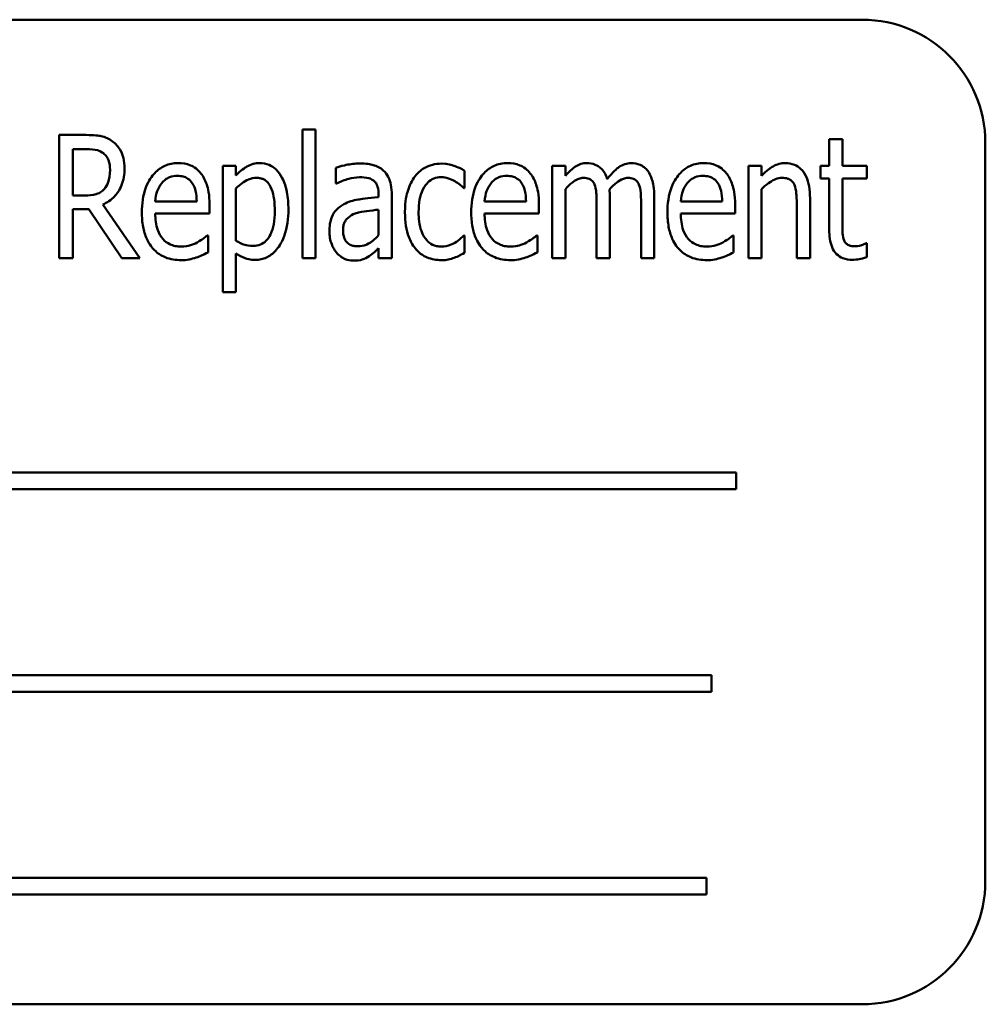
# Model space of a CAD drawing. Units: inches. Extents: x 2.2 to 96.8, y 1.1 to 75.4.
# Drawn here: x 56.4 to 57, y 48.3 to 48.9 of the extents above; entities that cross this region are included whole.
import ezdxf

# ---------------------------------------------------------------- set-up
doc = ezdxf.new("R2010")
doc.units = ezdxf.units.IN
doc.header["$LTSCALE"] = 4.5
doc.header["$MEASUREMENT"] = 0
doc.layers.add('Visible (ANSI)', color=7, linetype='Continuous', lineweight=50)

msp = doc.modelspace()

# ---------------------------------------------------------------- linework, layer by layer
at = {"layer": 'Visible (ANSI)'}
for p, q in [((56.88929, 48.85406), (55.90491, 48.85406)), ((56.56926, 48.79133), (56.56926, 48.71788)), ((56.57678, 48.79133), (56.56926, 48.79133)), ((56.57678, 48.71788), (56.57678, 48.79133)), ((56.44561, 48.78819), (56.43023, 48.78819)), ((56.43023, 48.78819), (56.43023, 48.71788)), ((56.87792, 48.7858), (56.8704, 48.7858)), ((56.8704, 48.7858), (56.8704, 48.77065)), ((56.87792, 48.77065), (56.87792, 48.7858)), ((56.43815, 48.75367), (56.43815, 48.7801)), ((56.43815, 48.7801), (56.44601, 48.7801)), ((56.9596, 48.36187), (56.9596, 48.78374)), ((56.53131, 48.77065), (56.52379, 48.77065)), ((56.52379, 48.77065), (56.52379, 48.69845)), ((56.53131, 48.76512), (56.53131, 48.77065)), ((56.58835, 48.76951), (56.58835, 48.76045)), ((56.71957, 48.77065), (56.71205, 48.77065)), ((56.71205, 48.77065), (56.71205, 48.71788)), ((56.71957, 48.76483), (56.71957, 48.77065)), ((56.82419, 48.77065), (56.82419, 48.71788)), ((56.83171, 48.77065), (56.82419, 48.77065)), ((56.83171, 48.76478), (56.83171, 48.77065)), ((56.8704, 48.77065), (56.86532, 48.77065)), ((56.86532, 48.77065), (56.86532, 48.76329)), ((56.89182, 48.77065), (56.87792, 48.77065)), ((56.89182, 48.76329), (56.89182, 48.77065)), ((56.66197, 48.75782), (56.66197, 48.7678)), ((56.86532, 48.76329), (56.8704, 48.76329)), ((56.8704, 48.76329), (56.8704, 48.73406)), ((56.87792, 48.73817), (56.87792, 48.76329)), ((56.87792, 48.76329), (56.89182, 48.76329)), ((56.53131, 48.72774), (56.53131, 48.75771)), ((56.58835, 48.76045), (56.5888, 48.76045)), ((56.66151, 48.75782), (56.66197, 48.75782)), ((56.44516, 48.75367), (56.43815, 48.75367)), ((56.61285, 48.75429), (56.61285, 48.75258)), ((56.62037, 48.71788), (56.62037, 48.75395)), ((56.71957, 48.71788), (56.71957, 48.75731)), ((56.74498, 48.71788), (56.74498, 48.75264)), ((56.7704, 48.71788), (56.7704, 48.75264)), ((56.83171, 48.71788), (56.83171, 48.75731)), ((56.8594, 48.71788), (56.8594, 48.75213)), ((56.47644, 48.71788), (56.45519, 48.74848)), ((56.50886, 48.75013), (56.48516, 48.75013)), ((56.51621, 48.74335), (56.51621, 48.7482)), ((56.69712, 48.75013), (56.67342, 48.75013)), ((56.70447, 48.74335), (56.70447, 48.7482)), ((56.73746, 48.74842), (56.73746, 48.71788)), ((56.76288, 48.74842), (56.76288, 48.71788)), ((56.80926, 48.75013), (56.78555, 48.75013)), ((56.81661, 48.74335), (56.81661, 48.7482)), ((56.85188, 48.74797), (56.85188, 48.71788)), ((56.43815, 48.71788), (56.43815, 48.74586)), ((56.43815, 48.74586), (56.44721, 48.74586)), ((56.44721, 48.74586), (56.46613, 48.71788)), ((56.48516, 48.74335), (56.51621, 48.74335)), ((56.61285, 48.74552), (56.61285, 48.73087)), ((56.67342, 48.74335), (56.70447, 48.74335)), ((56.78555, 48.74335), (56.81661, 48.74335)), ((56.51536, 48.73082), (56.5149, 48.73082)), ((56.51536, 48.72113), (56.51536, 48.73082)), ((56.66197, 48.73082), (56.66151, 48.73082)), ((56.66197, 48.72085), (56.66197, 48.73082)), ((56.70362, 48.73082), (56.70316, 48.73082)), ((56.70362, 48.72113), (56.70362, 48.73082)), ((56.81575, 48.73082), (56.8153, 48.73082)), ((56.81575, 48.72113), (56.81575, 48.73082)), ((56.89182, 48.72632), (56.89136, 48.72632)), ((56.89182, 48.71834), (56.89182, 48.72632)), ((56.53131, 48.69845), (56.53131, 48.72056)), ((56.61285, 48.72347), (56.61285, 48.71788)), ((56.43023, 48.71788), (56.43815, 48.71788)), ((56.46613, 48.71788), (56.47644, 48.71788)), ((56.56926, 48.71788), (56.57678, 48.71788)), ((56.61285, 48.71788), (56.62037, 48.71788)), ((56.71205, 48.71788), (56.71957, 48.71788)), ((56.73746, 48.71788), (56.74498, 48.71788)), ((56.76288, 48.71788), (56.7704, 48.71788)), ((56.82419, 48.71788), (56.83171, 48.71788)), ((56.85188, 48.71788), (56.8594, 48.71788)), ((56.52379, 48.69845), (56.53131, 48.69845)), ((56.81723, 48.59533), (56.08368, 48.59533)), ((56.81723, 48.58582), (56.81723, 48.59533)), ((56.08368, 48.58582), (56.81723, 48.58582)), ((56.80305, 48.47957), (56.1218, 48.47957)), ((56.80305, 48.47005), (56.80305, 48.47957)), ((56.1218, 48.47005), (56.80305, 48.47005)), ((56.80025, 48.3638), (56.0667, 48.3638)), ((56.80025, 48.35428), (56.80025, 48.3638)), ((56.0667, 48.35428), (56.80025, 48.35428)), ((55.90491, 48.29156), (56.88929, 48.29156))]:
    msp.add_line(p, q, dxfattribs=at)
for centre, start, end in [((56.88929, 48.78374), 0, 90), ((56.88929, 48.36187), 270, 0)]:
    msp.add_arc(centre, 0.07031, start, end, dxfattribs=at)
for points, knots in [([(56.46083, 48.78449), (56.45983, 48.78526), (56.45875, 48.78592), (56.45652, 48.78695), (56.45539, 48.78732), (56.453, 48.78777), (56.45045, 48.78819), (56.44561, 48.78819)], [-0.1946944, -0.1946944, -0.1946944, -0.1946944, -0.1283536, -0.1283536, -0.0654571, -0.0654571, 0, 0, 0, 0]), ([(56.44601, 48.7801), (56.44829, 48.7801), (56.4504, 48.77992), (56.45337, 48.77908), (56.45454, 48.77851), (56.45559, 48.77771)], [-0.04188771, -0.04188771, -0.04188771, -0.04188771, -0.01784993, -0.01784993, 0, 0, 0, 0]), ([(56.46761, 48.76911), (56.46761, 48.77107), (56.46744, 48.77307), (56.46667, 48.7763), (56.46614, 48.77787), (56.464, 48.78152), (56.46258, 48.78316), (56.46083, 48.78449)], [-0.09750641, -0.09750641, -0.09750641, -0.09750641, -0.05747434, -0.05747434, -0.02981857, -0.02981857, 0, 0, 0, 0]), ([(56.45559, 48.77771), (56.45622, 48.7772), (56.45679, 48.77662), (56.45791, 48.77509), (56.45826, 48.77427), (56.4591, 48.77208), (56.45935, 48.77021), (56.45935, 48.76837)], [-0.03686764, -0.03686764, -0.03686764, -0.03686764, -0.03179294, -0.03179294, -0.02503004, -0.02503004, 0, 0, 0, 0]), ([(56.45519, 48.74848), (56.4577, 48.74957), (56.45993, 48.75108), (56.46321, 48.75451), (56.46478, 48.75655), (56.46715, 48.7625), (56.46761, 48.76581), (56.46761, 48.76911)], [-0.1438024, -0.1438024, -0.1438024, -0.1438024, -0.0866222, -0.0866222, -0.0446199, -0.0446199, 0, 0, 0, 0]), ([(56.49826, 48.77213), (56.49692, 48.77213), (56.49559, 48.77201), (56.49302, 48.77149), (56.49181, 48.77111), (56.48845, 48.76961), (56.48655, 48.7682), (56.4833, 48.76476), (56.48135, 48.76219), (56.47812, 48.75376), (56.47752, 48.7488), (56.47752, 48.74398)], [-0.2446383, -0.2446383, -0.2446383, -0.2446383, -0.2119184, -0.2119184, -0.1807437, -0.1807437, -0.1221201, -0.1221201, -0.0652782, -0.0652782, 0, 0, 0, 0]), ([(56.51126, 48.76626), (56.51045, 48.76727), (56.50954, 48.7682), (56.5073, 48.76993), (56.50617, 48.77049), (56.50309, 48.77177), (56.50068, 48.77213), (56.49826, 48.77213)], [-0.05561138, -0.05561138, -0.05561138, -0.05561138, -0.04516701, -0.04516701, -0.03274962, -0.03274962, 0, 0, 0, 0]), ([(56.54499, 48.77213), (56.54367, 48.77213), (56.54237, 48.77197), (56.53984, 48.77129), (56.53865, 48.77079), (56.53663, 48.76961), (56.5341, 48.76814), (56.53131, 48.76512)], [-0.196182, -0.196182, -0.196182, -0.196182, -0.1255474, -0.1255474, -0.0556619, -0.0556619, 0, 0, 0, 0]), ([(56.56128, 48.74569), (56.56128, 48.74899), (56.56104, 48.75238), (56.55986, 48.75836), (56.55902, 48.76107), (56.55687, 48.76528), (56.55573, 48.76702), (56.55306, 48.76961), (56.55174, 48.77051), (56.54856, 48.77183), (56.54679, 48.77213), (56.54499, 48.77213)], [-0.1639899, -0.1639899, -0.1639899, -0.1639899, -0.1156437, -0.1156437, -0.0748559, -0.0748559, -0.0465649, -0.0465649, -0.0244831, -0.0244831, 0, 0, 0, 0]), ([(56.60202, 48.7719), (56.59943, 48.7719), (56.59686, 48.7716), (56.59358, 48.77088), (56.59052, 48.77021), (56.58835, 48.76951)], [-0.1355845, -0.1355845, -0.1355845, -0.1355845, -0.0309008, -0.0309008, 0, 0, 0, 0]), ([(56.61553, 48.76797), (56.61469, 48.76869), (56.61379, 48.76932), (56.61186, 48.77036), (56.61085, 48.77076), (56.60818, 48.77148), (56.60582, 48.7719), (56.60202, 48.7719)], [-0.1186516, -0.1186516, -0.1186516, -0.1186516, -0.0847288, -0.0847288, -0.051386, -0.051386, 0, 0, 0, 0]), ([(56.64875, 48.77184), (56.647, 48.77184), (56.64527, 48.77163), (56.64192, 48.77075), (56.64029, 48.77008), (56.63681, 48.76805), (56.63511, 48.76652), (56.6337, 48.76466)], [-0.07830438, -0.07830438, -0.07830438, -0.07830438, -0.05468054, -0.05468054, -0.03154809, -0.03154809, 0, 0, 0, 0]), ([(56.66197, 48.7678), (56.66005, 48.76894), (56.65797, 48.76986), (56.65486, 48.77098), (56.65233, 48.77184), (56.64875, 48.77184)], [-0.1493944, -0.1493944, -0.1493944, -0.1493944, -0.0485957, -0.0485957, 0, 0, 0, 0]), ([(56.68652, 48.77213), (56.68518, 48.77213), (56.68385, 48.77201), (56.68128, 48.77149), (56.68007, 48.77111), (56.67671, 48.76961), (56.67481, 48.7682), (56.67156, 48.76476), (56.66961, 48.76219), (56.66638, 48.75376), (56.66578, 48.7488), (56.66578, 48.74398)], [-0.2446383, -0.2446383, -0.2446383, -0.2446383, -0.2119184, -0.2119184, -0.1807437, -0.1807437, -0.1221201, -0.1221201, -0.0652782, -0.0652782, 0, 0, 0, 0]), ([(56.69951, 48.76626), (56.69871, 48.76727), (56.6978, 48.7682), (56.69556, 48.76993), (56.69443, 48.77049), (56.69135, 48.77177), (56.68894, 48.77213), (56.68652, 48.77213)], [-0.05561138, -0.05561138, -0.05561138, -0.05561138, -0.04516701, -0.04516701, -0.03274962, -0.03274962, 0, 0, 0, 0]), ([(56.73182, 48.77213), (56.73069, 48.77213), (56.72958, 48.77197), (56.7274, 48.77132), (56.72639, 48.77084), (56.72455, 48.76963), (56.72244, 48.7682), (56.71957, 48.76483)], [-0.1873747, -0.1873747, -0.1873747, -0.1873747, -0.1236835, -0.1236835, -0.0599829, -0.0599829, 0, 0, 0, 0]), ([(56.74356, 48.76301), (56.74318, 48.76416), (56.74271, 48.7653), (56.74158, 48.76727), (56.74095, 48.76813), (56.73902, 48.77007), (56.73774, 48.77076), (56.73513, 48.77184), (56.7335, 48.77213), (56.73182, 48.77213)], [-0.05943933, -0.05943933, -0.05943933, -0.05943933, -0.0481661, -0.0481661, -0.03831299, -0.03831299, -0.02273043, -0.02273043, 0, 0, 0, 0]), ([(56.75723, 48.77213), (56.75598, 48.77213), (56.75475, 48.77194), (56.75234, 48.77115), (56.75121, 48.77056), (56.74895, 48.76895), (56.74666, 48.76716), (56.74356, 48.76301)], [-0.1891057, -0.1891057, -0.1891057, -0.1891057, -0.1302432, -0.1302432, -0.0701562, -0.0701562, 0, 0, 0, 0]), ([(56.76664, 48.76763), (56.76605, 48.76842), (56.76538, 48.76915), (56.76367, 48.77053), (56.76283, 48.77094), (56.76065, 48.77185), (56.75896, 48.77213), (56.75723, 48.77213)], [-0.03918181, -0.03918181, -0.03918181, -0.03918181, -0.0320213, -0.0320213, -0.02335365, -0.02335365, 0, 0, 0, 0]), ([(56.79866, 48.77213), (56.79732, 48.77213), (56.79598, 48.77201), (56.79342, 48.77149), (56.79221, 48.77111), (56.78884, 48.76961), (56.78694, 48.7682), (56.78369, 48.76476), (56.78174, 48.76219), (56.77852, 48.75376), (56.77792, 48.7488), (56.77792, 48.74398)], [-0.2446383, -0.2446383, -0.2446383, -0.2446383, -0.2119184, -0.2119184, -0.1807437, -0.1807437, -0.1221201, -0.1221201, -0.0652782, -0.0652782, 0, 0, 0, 0]), ([(56.81165, 48.76626), (56.81085, 48.76727), (56.80994, 48.7682), (56.80769, 48.76993), (56.80656, 48.77049), (56.80348, 48.77177), (56.80108, 48.77213), (56.79866, 48.77213)], [-0.05561138, -0.05561138, -0.05561138, -0.05561138, -0.04516701, -0.04516701, -0.03274962, -0.03274962, 0, 0, 0, 0]), ([(56.84533, 48.77213), (56.84412, 48.77213), (56.84293, 48.77197), (56.84057, 48.77133), (56.83944, 48.77086), (56.83706, 48.7695), (56.83476, 48.76803), (56.83171, 48.76478)], [-0.1582686, -0.1582686, -0.1582686, -0.1582686, -0.1098366, -0.1098366, -0.0604078, -0.0604078, 0, 0, 0, 0]), ([(56.8594, 48.75213), (56.8594, 48.7544), (56.85925, 48.75673), (56.8585, 48.76084), (56.85798, 48.7627), (56.85616, 48.76659), (56.85501, 48.76791), (56.85312, 48.76977), (56.85188, 48.7706), (56.84884, 48.77185), (56.8471, 48.77213), (56.84533, 48.77213)], [-0.08640116, -0.08640116, -0.08640116, -0.08640116, -0.07193121, -0.07193121, -0.05982089, -0.05982089, -0.04458234, -0.04458234, -0.02397773, -0.02397773, 0, 0, 0, 0]), ([(56.45935, 48.76837), (56.45935, 48.76515), (56.45887, 48.76286), (56.45772, 48.75974), (56.45698, 48.75844), (56.45599, 48.75731)], [-0.0450466, -0.0450466, -0.0450466, -0.0450466, -0.02045474, -0.02045474, 0, 0, 0, 0]), ([(56.48886, 48.76067), (56.48949, 48.76142), (56.49018, 48.76211), (56.49159, 48.76318), (56.49238, 48.76369), (56.49473, 48.76463), (56.49629, 48.76483), (56.49781, 48.76483)], [-0.05088262, -0.05088262, -0.05088262, -0.05088262, -0.03426768, -0.03426768, -0.02062349, -0.02062349, 0, 0, 0, 0]), ([(56.49781, 48.76483), (56.49894, 48.76483), (56.5001, 48.76472), (56.50184, 48.76425), (56.50282, 48.76392), (56.50484, 48.76256), (56.50565, 48.76172), (56.5063, 48.76073)], [-0.06147042, -0.06147042, -0.06147042, -0.06147042, -0.03300154, -0.03300154, -0.01603779, -0.01603779, 0, 0, 0, 0]), ([(56.51621, 48.7482), (56.51621, 48.7542), (56.51535, 48.75771), (56.51384, 48.76219), (56.51276, 48.76436), (56.51126, 48.76626)], [-0.06400611, -0.06400611, -0.06400611, -0.06400611, -0.03277406, -0.03277406, 0, 0, 0, 0]), ([(56.53131, 48.75771), (56.53344, 48.75979), (56.53603, 48.76176), (56.53999, 48.76338), (56.54152, 48.76369), (56.54311, 48.76369)], [-0.05788613, -0.05788613, -0.05788613, -0.05788613, -0.02155555, -0.02155555, 0, 0, 0, 0]), ([(56.54311, 48.76369), (56.54381, 48.76369), (56.54452, 48.76363), (56.54585, 48.76335), (56.54647, 48.76315), (56.548, 48.76242), (56.5488, 48.7618), (56.55009, 48.76036), (56.55088, 48.75926), (56.55297, 48.75383), (56.55348, 48.74941), (56.55348, 48.74466)], [-0.1985554, -0.1985554, -0.1985554, -0.1985554, -0.1697216, -0.1697216, -0.1429575, -0.1429575, -0.1004541, -0.1004541, -0.0643448, -0.0643448, 0, 0, 0, 0]), ([(56.5888, 48.76045), (56.59106, 48.76158), (56.59342, 48.76249), (56.59752, 48.76355), (56.5998, 48.76404), (56.60197, 48.76404)], [-0.07287463, -0.07287463, -0.07287463, -0.07287463, -0.02930162, -0.02930162, 0, 0, 0, 0]), ([(56.60197, 48.76404), (56.60345, 48.76404), (56.60564, 48.76392), (56.60819, 48.76323), (56.60906, 48.76283), (56.60983, 48.76227)], [-0.03584244, -0.03584244, -0.03584244, -0.03584244, -0.01298421, -0.01298421, 0, 0, 0, 0]), ([(56.62037, 48.75395), (56.62037, 48.75586), (56.62024, 48.75783), (56.61957, 48.76128), (56.6191, 48.76281), (56.61766, 48.76566), (56.61672, 48.76691), (56.61553, 48.76797)], [-0.06914071, -0.06914071, -0.06914071, -0.06914071, -0.04320842, -0.04320842, -0.02155331, -0.02155331, 0, 0, 0, 0]), ([(56.6337, 48.76466), (56.63178, 48.76215), (56.63044, 48.75919), (56.62895, 48.75448), (56.62789, 48.7507), (56.62789, 48.74415)], [-0.2468429, -0.2468429, -0.2468429, -0.2468429, -0.0887979, -0.0887979, 0, 0, 0, 0]), ([(56.6357, 48.74415), (56.6357, 48.74652), (56.63586, 48.74896), (56.63667, 48.75324), (56.63725, 48.75518), (56.63909, 48.75893), (56.64019, 48.76024), (56.64203, 48.76202), (56.64313, 48.76277), (56.64573, 48.76385), (56.64716, 48.76409), (56.64863, 48.76409)], [-0.08746051, -0.08746051, -0.08746051, -0.08746051, -0.06958435, -0.06958435, -0.05464764, -0.05464764, -0.03812532, -0.03812532, -0.01991248, -0.01991248, 0, 0, 0, 0]), ([(56.64863, 48.76409), (56.65002, 48.76409), (56.65139, 48.76382), (56.6535, 48.76312), (56.65499, 48.76258), (56.65638, 48.76176)], [-0.05831251, -0.05831251, -0.05831251, -0.05831251, -0.02187106, -0.02187106, 0, 0, 0, 0]), ([(56.67712, 48.76067), (56.67774, 48.76142), (56.67844, 48.76211), (56.67985, 48.76318), (56.68064, 48.76369), (56.68299, 48.76463), (56.68455, 48.76483), (56.68607, 48.76483)], [-0.05088262, -0.05088262, -0.05088262, -0.05088262, -0.03426768, -0.03426768, -0.02062349, -0.02062349, 0, 0, 0, 0]), ([(56.68607, 48.76483), (56.6872, 48.76483), (56.68835, 48.76472), (56.6901, 48.76425), (56.69108, 48.76392), (56.6931, 48.76256), (56.69391, 48.76172), (56.69456, 48.76073)], [-0.06147042, -0.06147042, -0.06147042, -0.06147042, -0.03300154, -0.03300154, -0.01603779, -0.01603779, 0, 0, 0, 0]), ([(56.70447, 48.7482), (56.70447, 48.7542), (56.70361, 48.75771), (56.7021, 48.76219), (56.70102, 48.76436), (56.69951, 48.76626)], [-0.06400611, -0.06400611, -0.06400611, -0.06400611, -0.03277406, -0.03277406, 0, 0, 0, 0]), ([(56.71957, 48.75731), (56.72082, 48.7587), (56.72219, 48.76), (56.7254, 48.76241), (56.72657, 48.76293), (56.72813, 48.7635), (56.72902, 48.76369), (56.72994, 48.76369)], [-0.03125284, -0.03125284, -0.03125284, -0.03125284, -0.02248229, -0.02248229, -0.01244506, -0.01244506, 0, 0, 0, 0]), ([(56.72994, 48.76369), (56.73103, 48.76369), (56.73218, 48.76357), (56.7336, 48.76299), (56.73423, 48.76267), (56.73545, 48.76146), (56.73589, 48.76075), (56.73621, 48.75999)], [-0.05262713, -0.05262713, -0.05262713, -0.05262713, -0.02327328, -0.02327328, -0.01123889, -0.01123889, 0, 0, 0, 0]), ([(56.74481, 48.75714), (56.74607, 48.75855), (56.74747, 48.75992), (56.74995, 48.76181), (56.75125, 48.76267), (56.75357, 48.76351), (56.75445, 48.76369), (56.75535, 48.76369)], [-0.06590346, -0.06590346, -0.06590346, -0.06590346, -0.03339264, -0.03339264, -0.0121886, -0.0121886, 0, 0, 0, 0]), ([(56.75535, 48.76369), (56.75644, 48.76369), (56.75759, 48.76357), (56.75901, 48.76299), (56.75964, 48.76267), (56.76086, 48.76146), (56.7613, 48.76075), (56.76162, 48.75999)], [-0.05262713, -0.05262713, -0.05262713, -0.05262713, -0.02327328, -0.02327328, -0.01123889, -0.01123889, 0, 0, 0, 0]), ([(56.7704, 48.75264), (56.7704, 48.75783), (56.76973, 48.76082), (56.76852, 48.76452), (56.76773, 48.76618), (56.76664, 48.76763)], [-0.05274834, -0.05274834, -0.05274834, -0.05274834, -0.02454314, -0.02454314, 0, 0, 0, 0]), ([(56.78926, 48.76067), (56.78988, 48.76142), (56.79057, 48.76211), (56.79198, 48.76318), (56.79277, 48.76369), (56.79512, 48.76463), (56.79668, 48.76483), (56.7982, 48.76483)], [-0.05088262, -0.05088262, -0.05088262, -0.05088262, -0.03426768, -0.03426768, -0.02062349, -0.02062349, 0, 0, 0, 0]), ([(56.7982, 48.76483), (56.79934, 48.76483), (56.80049, 48.76472), (56.80224, 48.76425), (56.80322, 48.76392), (56.80524, 48.76256), (56.80604, 48.76172), (56.80669, 48.76073)], [-0.06147042, -0.06147042, -0.06147042, -0.06147042, -0.03300154, -0.03300154, -0.01603779, -0.01603779, 0, 0, 0, 0]), ([(56.81661, 48.7482), (56.81661, 48.7542), (56.81574, 48.75771), (56.81423, 48.76219), (56.81315, 48.76436), (56.81165, 48.76626)], [-0.06400611, -0.06400611, -0.06400611, -0.06400611, -0.03277406, -0.03277406, 0, 0, 0, 0]), ([(56.83171, 48.75731), (56.83294, 48.75854), (56.83426, 48.7597), (56.8378, 48.76222), (56.83926, 48.76281), (56.84092, 48.76344), (56.84214, 48.76369), (56.84339, 48.76369)], [-0.02879835, -0.02879835, -0.02879835, -0.02879835, -0.02404023, -0.02404023, -0.01693843, -0.01693843, 0, 0, 0, 0]), ([(56.84339, 48.76369), (56.84452, 48.76369), (56.84574, 48.76358), (56.8473, 48.76304), (56.84803, 48.76272), (56.84949, 48.76141), (56.85004, 48.76062), (56.85045, 48.75976)], [-0.05665122, -0.05665122, -0.05665122, -0.05665122, -0.02660518, -0.02660518, -0.01291447, -0.01291447, 0, 0, 0, 0]), ([(56.48516, 48.75013), (56.48533, 48.75272), (56.48578, 48.75462), (56.48686, 48.75773), (56.48773, 48.75928), (56.48886, 48.76067)], [-0.04466244, -0.04466244, -0.04466244, -0.04466244, -0.02437925, -0.02437925, 0, 0, 0, 0]), ([(56.5063, 48.76073), (56.50738, 48.75913), (56.5079, 48.75735), (56.50865, 48.75436), (56.50883, 48.75217), (56.50886, 48.75013)], [-0.04174954, -0.04174954, -0.04174954, -0.04174954, -0.02766253, -0.02766253, 0, 0, 0, 0]), ([(56.60983, 48.76227), (56.61031, 48.7619), (56.61073, 48.76147), (56.61149, 48.76046), (56.6118, 48.75988), (56.61233, 48.75861), (56.61285, 48.75715), (56.61285, 48.75429)], [-0.1060743, -0.1060743, -0.1060743, -0.1060743, -0.0736141, -0.0736141, -0.0387692, -0.0387692, 0, 0, 0, 0]), ([(56.65638, 48.76176), (56.65743, 48.76114), (56.65851, 48.76042), (56.65977, 48.75939), (56.66073, 48.7586), (56.66151, 48.75782)], [-0.05994619, -0.05994619, -0.05994619, -0.05994619, -0.01488519, -0.01488519, 0, 0, 0, 0]), ([(56.67342, 48.75013), (56.67359, 48.75272), (56.67404, 48.75462), (56.67512, 48.75773), (56.67599, 48.75928), (56.67712, 48.76067)], [-0.04466244, -0.04466244, -0.04466244, -0.04466244, -0.02437925, -0.02437925, 0, 0, 0, 0]), ([(56.69456, 48.76073), (56.69564, 48.75913), (56.69616, 48.75735), (56.69691, 48.75436), (56.69709, 48.75217), (56.69712, 48.75013)], [-0.04174954, -0.04174954, -0.04174954, -0.04174954, -0.02766253, -0.02766253, 0, 0, 0, 0]), ([(56.73621, 48.75999), (56.73678, 48.75877), (56.73709, 48.7571), (56.7373, 48.7543), (56.73746, 48.75202), (56.73746, 48.74842)], [-0.1555961, -0.1555961, -0.1555961, -0.1555961, -0.0487495, -0.0487495, 0, 0, 0, 0]), ([(56.76162, 48.75999), (56.76219, 48.75877), (56.76251, 48.7571), (56.76271, 48.7543), (56.76288, 48.75202), (56.76288, 48.74842)], [-0.1555961, -0.1555961, -0.1555961, -0.1555961, -0.0487495, -0.0487495, 0, 0, 0, 0]), ([(56.78555, 48.75013), (56.78573, 48.75272), (56.78617, 48.75462), (56.78726, 48.75773), (56.78812, 48.75928), (56.78926, 48.76067)], [-0.04466244, -0.04466244, -0.04466244, -0.04466244, -0.02437925, -0.02437925, 0, 0, 0, 0]), ([(56.80669, 48.76073), (56.80778, 48.75913), (56.80829, 48.75735), (56.80904, 48.75436), (56.80922, 48.75217), (56.80926, 48.75013)], [-0.04174954, -0.04174954, -0.04174954, -0.04174954, -0.02766253, -0.02766253, 0, 0, 0, 0]), ([(56.85045, 48.75976), (56.85106, 48.75833), (56.85139, 48.75652), (56.85165, 48.75391), (56.85188, 48.7516), (56.85188, 48.74797)], [-0.1537884, -0.1537884, -0.1537884, -0.1537884, -0.0492168, -0.0492168, 0, 0, 0, 0]), ([(56.45599, 48.75731), (56.45536, 48.7566), (56.45465, 48.75597), (56.45272, 48.75476), (56.45172, 48.75448), (56.44932, 48.75386), (56.44722, 48.75367), (56.44516, 48.75367)], [-0.03758395, -0.03758395, -0.03758395, -0.03758395, -0.0335472, -0.0335472, -0.02787024, -0.02787024, 0, 0, 0, 0]), ([(56.61285, 48.75258), (56.60652, 48.75216), (56.60235, 48.75151), (56.59829, 48.75083), (56.59546, 48.74999), (56.59291, 48.74859)], [-0.05577172, -0.05577172, -0.05577172, -0.05577172, -0.03937677, -0.03937677, 0, 0, 0, 0]), ([(56.74498, 48.75264), (56.74498, 48.75348), (56.74497, 48.75439), (56.74491, 48.75549), (56.74487, 48.75633), (56.74481, 48.75714)], [-0.04617987, -0.04617987, -0.04617987, -0.04617987, -0.01096292, -0.01096292, 0, 0, 0, 0]), ([(56.59291, 48.74859), (56.59135, 48.74778), (56.58993, 48.74676), (56.58775, 48.7444), (56.58683, 48.74306), (56.58507, 48.73869), (56.5847, 48.7359), (56.5847, 48.73315)], [-0.09554708, -0.09554708, -0.09554708, -0.09554708, -0.06369385, -0.06369385, -0.03723732, -0.03723732, 0, 0, 0, 0]), ([(56.47752, 48.74398), (56.47752, 48.74123), (56.47772, 48.73843), (56.47865, 48.73337), (56.47931, 48.73105), (56.48173, 48.72568), (56.48344, 48.72366), (56.48652, 48.72061), (56.48859, 48.71925), (56.49381, 48.71714), (56.49691, 48.71669), (56.50003, 48.71669)], [-0.137257, -0.137257, -0.137257, -0.137257, -0.1178157, -0.1178157, -0.1009306, -0.1009306, -0.0762797, -0.0762797, -0.0422076, -0.0422076, 0, 0, 0, 0]), ([(56.49997, 48.72444), (56.49884, 48.72444), (56.4977, 48.72453), (56.49555, 48.72497), (56.49456, 48.72529), (56.49208, 48.72644), (56.49076, 48.72743), (56.48826, 48.73018), (56.48728, 48.73193), (56.48551, 48.73684), (56.48516, 48.74018), (56.48516, 48.74335)], [-0.1229939, -0.1229939, -0.1229939, -0.1229939, -0.1075915, -0.1075915, -0.0933247, -0.0933247, -0.0705889, -0.0705889, -0.0429997, -0.0429997, 0, 0, 0, 0]), ([(56.55348, 48.74466), (56.55348, 48.74219), (56.55332, 48.73962), (56.55252, 48.73521), (56.55195, 48.73322), (56.55032, 48.72988), (56.54943, 48.72865), (56.54753, 48.72679), (56.5465, 48.72609), (56.544, 48.72506), (56.5426, 48.72483), (56.54117, 48.72483)], [-0.1050584, -0.1050584, -0.1050584, -0.1050584, -0.0776294, -0.0776294, -0.0554073, -0.0554073, -0.0365561, -0.0365561, -0.0193917, -0.0193917, 0, 0, 0, 0]), ([(56.54242, 48.71686), (56.54352, 48.71686), (56.54462, 48.71696), (56.54674, 48.71741), (56.54775, 48.71775), (56.5507, 48.7191), (56.55241, 48.72044), (56.55541, 48.72369), (56.55737, 48.72631), (56.56068, 48.73524), (56.56128, 48.74057), (56.56128, 48.74569)], [-0.2443452, -0.2443452, -0.2443452, -0.2443452, -0.2151237, -0.2151237, -0.1867604, -0.1867604, -0.1287725, -0.1287725, -0.0693109, -0.0693109, 0, 0, 0, 0]), ([(56.59251, 48.73378), (56.59251, 48.73461), (56.59257, 48.73546), (56.59287, 48.737), (56.59309, 48.73771), (56.59362, 48.73884), (56.59414, 48.73982), (56.59657, 48.74202), (56.59794, 48.74281), (56.59946, 48.74335)], [-0.1135408, -0.1135408, -0.1135408, -0.1135408, -0.0768683, -0.0768683, -0.0444296, -0.0444296, -0.021794, -0.021794, 0, 0, 0, 0]), ([(56.59946, 48.74335), (56.60192, 48.74425), (56.60426, 48.74453), (56.60819, 48.745), (56.61071, 48.74529), (56.61285, 48.74552)], [-0.05406648, -0.05406648, -0.05406648, -0.05406648, -0.02916061, -0.02916061, 0, 0, 0, 0]), ([(56.62789, 48.74415), (56.62789, 48.73841), (56.62866, 48.73378), (56.63095, 48.7276), (56.63212, 48.72538), (56.6337, 48.72347)], [-0.08928682, -0.08928682, -0.08928682, -0.08928682, -0.03364593, -0.03364593, 0, 0, 0, 0]), ([(56.64863, 48.72444), (56.64775, 48.72444), (56.64687, 48.72452), (56.64519, 48.72488), (56.6444, 48.72515), (56.64236, 48.72613), (56.64126, 48.72701), (56.63932, 48.7292), (56.63818, 48.73088), (56.63608, 48.73675), (56.6357, 48.74057), (56.6357, 48.74415)], [-0.1596233, -0.1596233, -0.1596233, -0.1596233, -0.1384535, -0.1384535, -0.1184642, -0.1184642, -0.0842593, -0.0842593, -0.0484939, -0.0484939, 0, 0, 0, 0]), ([(56.66578, 48.74398), (56.66578, 48.74123), (56.66598, 48.73843), (56.66691, 48.73337), (56.66757, 48.73105), (56.66999, 48.72568), (56.6717, 48.72366), (56.67478, 48.72061), (56.67685, 48.71925), (56.68207, 48.71714), (56.68517, 48.71669), (56.68829, 48.71669)], [-0.137257, -0.137257, -0.137257, -0.137257, -0.1178157, -0.1178157, -0.1009306, -0.1009306, -0.0762797, -0.0762797, -0.0422076, -0.0422076, 0, 0, 0, 0]), ([(56.68823, 48.72444), (56.6871, 48.72444), (56.68596, 48.72453), (56.68381, 48.72497), (56.68282, 48.72529), (56.68034, 48.72644), (56.67902, 48.72743), (56.67652, 48.73018), (56.67554, 48.73193), (56.67377, 48.73684), (56.67342, 48.74018), (56.67342, 48.74335)], [-0.1229939, -0.1229939, -0.1229939, -0.1229939, -0.1075915, -0.1075915, -0.0933247, -0.0933247, -0.0705889, -0.0705889, -0.0429997, -0.0429997, 0, 0, 0, 0]), ([(56.77792, 48.74398), (56.77792, 48.74123), (56.77811, 48.73843), (56.77904, 48.73337), (56.77971, 48.73105), (56.78213, 48.72568), (56.78384, 48.72366), (56.78692, 48.72061), (56.78898, 48.71925), (56.7942, 48.71714), (56.79731, 48.71669), (56.80043, 48.71669)], [-0.137257, -0.137257, -0.137257, -0.137257, -0.1178157, -0.1178157, -0.1009306, -0.1009306, -0.0762797, -0.0762797, -0.0422076, -0.0422076, 0, 0, 0, 0]), ([(56.80037, 48.72444), (56.79923, 48.72444), (56.7981, 48.72453), (56.79595, 48.72497), (56.79495, 48.72529), (56.79248, 48.72644), (56.79116, 48.72743), (56.78866, 48.73018), (56.78768, 48.73193), (56.78591, 48.73684), (56.78555, 48.74018), (56.78555, 48.74335)], [-0.1229939, -0.1229939, -0.1229939, -0.1229939, -0.1075915, -0.1075915, -0.0933247, -0.0933247, -0.0705889, -0.0705889, -0.0429997, -0.0429997, 0, 0, 0, 0]), ([(56.87894, 48.72791), (56.87839, 48.72921), (56.8781, 48.73058), (56.87792, 48.73404), (56.87792, 48.73611), (56.87792, 48.73817)], [-0.0470313, -0.0470313, -0.0470313, -0.0470313, -0.02792107, -0.02792107, 0, 0, 0, 0]), ([(56.5149, 48.73082), (56.51421, 48.73013), (56.51339, 48.72947), (56.51194, 48.72844), (56.5109, 48.72774), (56.50915, 48.72677)], [-0.0601448, -0.0601448, -0.0601448, -0.0601448, -0.02715545, -0.02715545, 0, 0, 0, 0]), ([(56.5847, 48.73315), (56.5847, 48.73061), (56.58512, 48.72816), (56.58665, 48.72409), (56.58752, 48.72247), (56.58869, 48.72107)], [-0.0590425, -0.0590425, -0.0590425, -0.0590425, -0.02467418, -0.02467418, 0, 0, 0, 0]), ([(56.601, 48.72461), (56.60021, 48.72461), (56.59941, 48.72467), (56.59795, 48.72496), (56.59728, 48.72517), (56.59567, 48.72594), (56.59504, 48.72652), (56.59399, 48.72765), (56.59352, 48.72848), (56.59268, 48.73076), (56.59251, 48.73231), (56.59251, 48.73378)], [-0.05186035, -0.05186035, -0.05186035, -0.05186035, -0.04606555, -0.04606555, -0.04092759, -0.04092759, -0.03293381, -0.03293381, -0.01997377, -0.01997377, 0, 0, 0, 0]), ([(56.61285, 48.73087), (56.61185, 48.72981), (56.61079, 48.72882), (56.60751, 48.72626), (56.60602, 48.72563), (56.60424, 48.72489), (56.60264, 48.72461), (56.601, 48.72461)], [-0.02808897, -0.02808897, -0.02808897, -0.02808897, -0.02606701, -0.02606701, -0.02231199, -0.02231199, 0, 0, 0, 0]), ([(56.66151, 48.73082), (56.66048, 48.7297), (56.65936, 48.72869), (56.65703, 48.727), (56.65569, 48.72617), (56.65244, 48.72481), (56.65057, 48.72444), (56.64863, 48.72444)], [-0.07150448, -0.07150448, -0.07150448, -0.07150448, -0.04776772, -0.04776772, -0.02630276, -0.02630276, 0, 0, 0, 0]), ([(56.70316, 48.73082), (56.70247, 48.73013), (56.70165, 48.72947), (56.7002, 48.72844), (56.69916, 48.72774), (56.69741, 48.72677)], [-0.0601448, -0.0601448, -0.0601448, -0.0601448, -0.02715545, -0.02715545, 0, 0, 0, 0]), ([(56.8153, 48.73082), (56.81461, 48.73013), (56.81378, 48.72947), (56.81234, 48.72844), (56.81129, 48.72774), (56.80954, 48.72677)], [-0.0601448, -0.0601448, -0.0601448, -0.0601448, -0.02715545, -0.02715545, 0, 0, 0, 0]), ([(56.8704, 48.73406), (56.8704, 48.73051), (56.8708, 48.72697), (56.87259, 48.7227), (56.87338, 48.72137), (56.87564, 48.71914), (56.87684, 48.71835), (56.87988, 48.71712), (56.88169, 48.71686), (56.8835, 48.71686)], [-0.1165143, -0.1165143, -0.1165143, -0.1165143, -0.0675078, -0.0675078, -0.0444076, -0.0444076, -0.0245907, -0.0245907, 0, 0, 0, 0]), ([(56.50915, 48.72677), (56.50778, 48.72605), (56.50631, 48.7255), (56.50399, 48.72486), (56.50226, 48.72444), (56.49997, 48.72444)], [-0.08691567, -0.08691567, -0.08691567, -0.08691567, -0.03099051, -0.03099051, 0, 0, 0, 0]), ([(56.54117, 48.72483), (56.53878, 48.72483), (56.53724, 48.72519), (56.53477, 48.72594), (56.53298, 48.72681), (56.53131, 48.72774)], [-0.0404054, -0.0404054, -0.0404054, -0.0404054, -0.02591175, -0.02591175, 0, 0, 0, 0]), ([(56.69741, 48.72677), (56.69604, 48.72605), (56.69457, 48.7255), (56.69225, 48.72486), (56.69052, 48.72444), (56.68823, 48.72444)], [-0.08691567, -0.08691567, -0.08691567, -0.08691567, -0.03099051, -0.03099051, 0, 0, 0, 0]), ([(56.80954, 48.72677), (56.80817, 48.72605), (56.80671, 48.7255), (56.80438, 48.72486), (56.80266, 48.72444), (56.80037, 48.72444)], [-0.08691567, -0.08691567, -0.08691567, -0.08691567, -0.03099051, -0.03099051, 0, 0, 0, 0]), ([(56.88532, 48.72461), (56.88463, 48.72461), (56.88392, 48.72465), (56.88266, 48.72486), (56.88209, 48.72501), (56.88082, 48.72556), (56.88033, 48.72596), (56.87955, 48.72674), (56.8792, 48.7273), (56.87894, 48.72791)], [-0.02451657, -0.02451657, -0.02451657, -0.02451657, -0.01934526, -0.01934526, -0.01503346, -0.01503346, -0.00899911, -0.00899911, 0, 0, 0, 0]), ([(56.89136, 48.72632), (56.89074, 48.72598), (56.88971, 48.72557), (56.88843, 48.72509), (56.88714, 48.72461), (56.88532, 48.72461)], [-0.06912255, -0.06912255, -0.06912255, -0.06912255, -0.02452683, -0.02452683, 0, 0, 0, 0]), ([(56.50003, 48.71669), (56.50147, 48.71669), (56.50314, 48.71676), (56.5059, 48.71733), (56.50722, 48.71772), (56.50852, 48.71817)], [-0.03822261, -0.03822261, -0.03822261, -0.03822261, -0.01857241, -0.01857241, 0, 0, 0, 0]), ([(56.50852, 48.71817), (56.50972, 48.71855), (56.51094, 48.71906), (56.51237, 48.71973), (56.51396, 48.72046), (56.51536, 48.72113)], [-0.1033314, -0.1033314, -0.1033314, -0.1033314, -0.0210205, -0.0210205, 0, 0, 0, 0]), ([(56.53131, 48.72056), (56.53293, 48.71943), (56.53469, 48.71843), (56.53747, 48.71744), (56.53936, 48.71686), (56.54242, 48.71686)], [-0.1261302, -0.1261302, -0.1261302, -0.1261302, -0.0415097, -0.0415097, 0, 0, 0, 0]), ([(56.58869, 48.72107), (56.58939, 48.72025), (56.59016, 48.71951), (56.59187, 48.71824), (56.59279, 48.71771), (56.59521, 48.7167), (56.59673, 48.7164), (56.59832, 48.7164)], [-0.04999796, -0.04999796, -0.04999796, -0.04999796, -0.03554866, -0.03554866, -0.02147996, -0.02147996, 0, 0, 0, 0]), ([(56.59832, 48.7164), (56.6004, 48.7164), (56.60221, 48.71659), (56.60488, 48.71753), (56.60617, 48.7182), (56.60738, 48.71897)], [-0.03840205, -0.03840205, -0.03840205, -0.03840205, -0.01938855, -0.01938855, 0, 0, 0, 0]), ([(56.60738, 48.71897), (56.60846, 48.71959), (56.60948, 48.72039), (56.61121, 48.72199), (56.61202, 48.72274), (56.61285, 48.72347)], [-0.03189671, -0.03189671, -0.03189671, -0.03189671, -0.01493632, -0.01493632, 0, 0, 0, 0]), ([(56.6337, 48.72347), (56.63463, 48.72231), (56.63567, 48.72128), (56.63828, 48.71929), (56.63962, 48.71864), (56.64318, 48.71716), (56.64593, 48.71669), (56.64875, 48.71669)], [-0.06388484, -0.06388484, -0.06388484, -0.06388484, -0.05230754, -0.05230754, -0.03814625, -0.03814625, 0, 0, 0, 0]), ([(56.6561, 48.71805), (56.65713, 48.71836), (56.65819, 48.71883), (56.65923, 48.71938), (56.66068, 48.72014), (56.66197, 48.72085)], [-0.2459861, -0.2459861, -0.2459861, -0.2459861, -0.0198692, -0.0198692, 0, 0, 0, 0]), ([(56.68829, 48.71669), (56.68973, 48.71669), (56.6914, 48.71676), (56.69416, 48.71733), (56.69548, 48.71772), (56.69678, 48.71817)], [-0.03822261, -0.03822261, -0.03822261, -0.03822261, -0.01857241, -0.01857241, 0, 0, 0, 0]), ([(56.69678, 48.71817), (56.69797, 48.71855), (56.6992, 48.71906), (56.70063, 48.71973), (56.70222, 48.72046), (56.70362, 48.72113)], [-0.1033314, -0.1033314, -0.1033314, -0.1033314, -0.0210205, -0.0210205, 0, 0, 0, 0]), ([(56.80043, 48.71669), (56.80187, 48.71669), (56.80353, 48.71676), (56.8063, 48.71733), (56.80762, 48.71772), (56.80892, 48.71817)], [-0.03822261, -0.03822261, -0.03822261, -0.03822261, -0.01857241, -0.01857241, 0, 0, 0, 0]), ([(56.80892, 48.71817), (56.81011, 48.71855), (56.81134, 48.71906), (56.81277, 48.71973), (56.81435, 48.72046), (56.81575, 48.72113)], [-0.1033314, -0.1033314, -0.1033314, -0.1033314, -0.0210205, -0.0210205, 0, 0, 0, 0]), ([(56.8835, 48.71686), (56.88484, 48.71686), (56.88621, 48.71702), (56.88857, 48.71745), (56.89005, 48.71777), (56.89182, 48.71834)], [-0.0564117, -0.0564117, -0.0564117, -0.0564117, -0.02514528, -0.02514528, 0, 0, 0, 0]), ([(56.64875, 48.71669), (56.65011, 48.71669), (56.65151, 48.71677), (56.65384, 48.71729), (56.65498, 48.71765), (56.6561, 48.71805)], [-0.03229456, -0.03229456, -0.03229456, -0.03229456, -0.01611733, -0.01611733, 0, 0, 0, 0])]:
    msp.add_open_spline(points, degree=3, knots=knots, dxfattribs=at)

doc.saveas('drawing.dxf')
